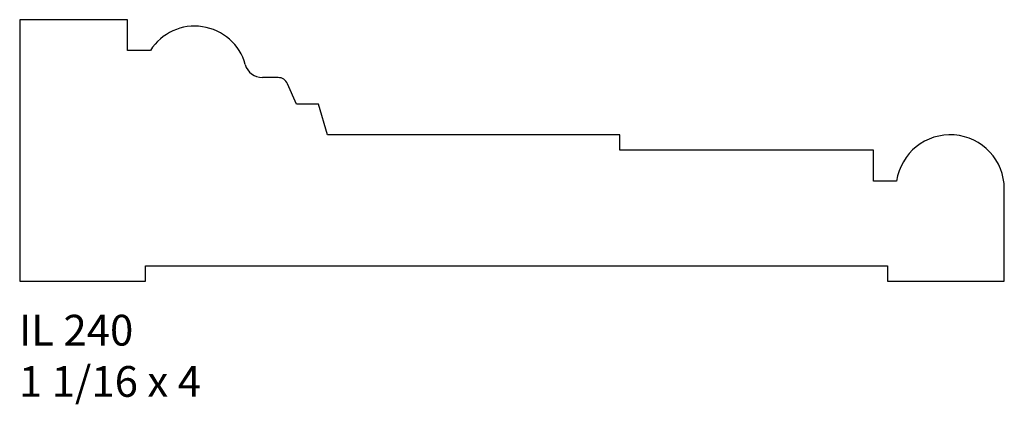
# Model space of a CAD drawing. Units: inches. Extents: x 46.15 to 50.15, y 25.79 to 27.35.
import ezdxf

# ---------------------------------------------------------------- set-up
doc = ezdxf.new("R2010")
doc.units = ezdxf.units.IN
doc.header["$MEASUREMENT"] = 0
doc.styles.add('Rom 1', font='dutch.ttf', dxfattribs={"height": 0.75})

msp = doc.modelspace()

# ---------------------------------------------------------------- linework, layer by layer
at = {"linetype": 'Continuous'}
for p, q in [((46.5852, 27.3515), (46.1477, 27.3515)), ((46.1477, 27.3515), (46.1477, 26.289)), ((46.5852, 27.2265), (46.5852, 27.3515)), ((46.6789, 27.2265), (46.5852, 27.2265)), ((47.1971, 27.1162), (47.1336, 27.1162)), ((47.2727, 27.0082), (47.2362, 27.0908)), ((47.3618, 27.0082), (47.2727, 27.0082)), ((47.3977, 26.8832), (47.3618, 27.0082)), ((48.5852, 26.8832), (47.3977, 26.8832)), ((48.5852, 26.8206), (48.5852, 26.8832)), ((49.6164, 26.8206), (48.5852, 26.8206)), ((49.6164, 26.6956), (49.6164, 26.8206)), ((49.7102, 26.6956), (49.6164, 26.6956)), ((50.1477, 26.289), (50.1477, 26.6636)), ((46.6588, 26.289), (46.6588, 26.3515)), ((46.6588, 26.3515), (49.6731, 26.3515)), ((49.6731, 26.3515), (49.6731, 26.289)), ((46.1477, 26.289), (46.6588, 26.289)), ((49.6731, 26.289), (50.1477, 26.289))]:
    msp.add_line(p, q, dxfattribs=at)
for centre, radius, start, end in [((46.8588, 27.1123), 0.2131, 15.436, 147.5913), ((47.1336, 27.1881), 0.0719, 195.436, 270), ((47.1971, 27.0735), 0.0427, 23.8567, 90), ((49.9278, 26.6636), 0.2199, 0, 171.6284)]:
    msp.add_arc(centre, radius, start, end, dxfattribs=at)

# ---------------------------------------------------------------- texts
at = {"linetype": 'Continuous', "insert": (46.1446, 26.1517), "char_height": 0.125, "width": 1.298983, "attachment_point": 1, "style": 'Rom 1'}
msp.add_mtext('IL 240\\P1 1/16 x 4', dxfattribs=at)

doc.saveas('drawing.dxf')
